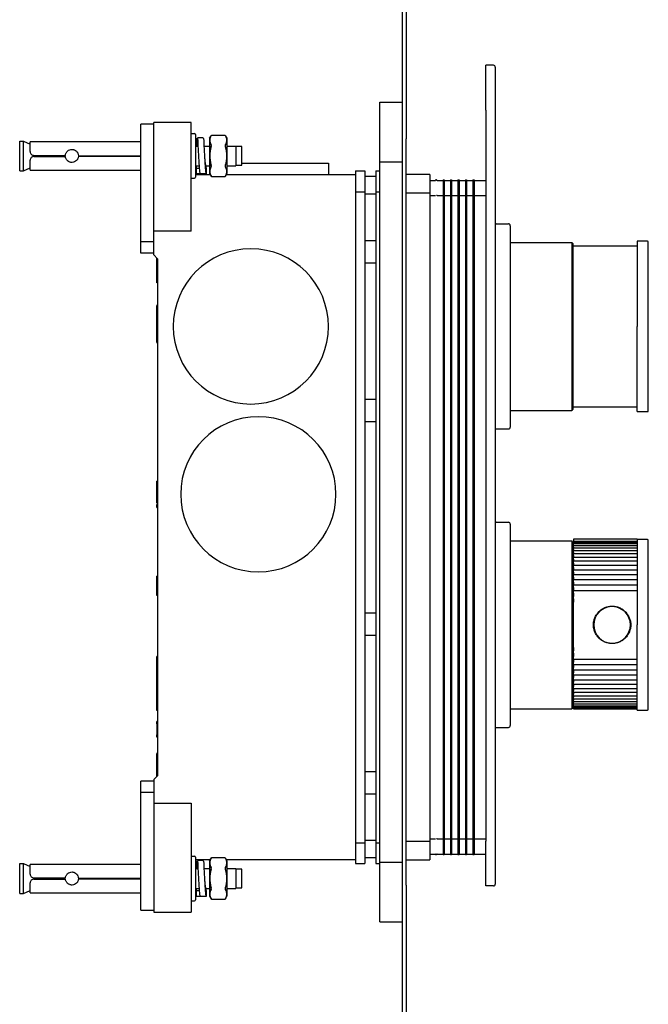
# Model space of a CAD drawing. Units: millimetres. Extents: x -223 to 402, y -143 to 504.
# Drawn here: x -223 to -54, y 8 to 272 of the extents above; entities that cross this region are included whole.
import ezdxf

# ---------------------------------------------------------------- set-up
doc = ezdxf.new("R2010")
doc.units = ezdxf.units.MM

msp = doc.modelspace()

# ---------------------------------------------------------------- linework, layer by layer
at = {"color": 7, "linetype": 'Continuous', "lineweight": 25}
for p, q in [((-120.26, 240.27), (-120.26, 300.27)), ((-119.26, 300.27), (-119.26, 240.27)), ((-97.86, 248.02), (-97.86, 260.02)), ((-95.86, 260.02), (-97.86, 260.02)), ((-95.36, 259.52), (-95.36, 248.02)), ((-126.26, 250.12), (-120.26, 250.12)), ((-126.26, 234.12), (-126.26, 250.12)), ((-97.86, 248.02), (-97.86, 52.02)), ((-95.36, 248.02), (-95.36, 52.02)), ((-186.86, 244.22), (-190.36, 244.22)), ((-190.36, 230.25), (-190.36, 244.22)), ((-176.86, 244.72), (-186.86, 244.72)), ((-186.86, 230), (-186.86, 244.72)), ((-176.86, 230), (-176.86, 244.72)), ((-176.86, 241.72), (-175.96, 241.72)), ((-175.66, 241.42), (-175.66, 230.02)), ((-173.6, 240.53), (-175.2, 240.53)), ((-171.91, 240.45), (-171.45, 241.24)), ((-171.91, 240.45), (-171.91, 230.99)), ((-167.76, 241.24), (-171.45, 241.24)), ((-167.76, 241.24), (-167.31, 240.45)), ((-167.31, 240.45), (-167.31, 230.99)), ((-120.26, 40.27), (-120.26, 240.27)), ((-119.26, 40.27), (-119.26, 240.27)), ((-222.81, 239.72), (-221.81, 239.72)), ((-222.81, 231.72), (-222.81, 239.72)), ((-221.81, 231.72), (-221.81, 239.72)), ((-221.81, 239.72), (-220.01, 238.91)), ((-190.36, 239.52), (-220.01, 239.52)), ((-220.01, 236.87), (-220.01, 239.52)), ((-175.66, 238.37), (-175.1, 238.37)), ((-173.42, 238.37), (-171.91, 238.37)), ((-167.31, 238.37), (-164.91, 238.37)), ((-164.91, 238.37), (-164.91, 233.07)), ((-163.31, 238.22), (-164.91, 238.22)), ((-163.31, 235.72), (-163.31, 238.22)), ((-219.01, 235.87), (-210.55, 235.87)), ((-219.01, 235.57), (-210.55, 235.57)), ((-218.81, 235.57), (-218.81, 235.87)), ((-207.06, 235.77), (-190.36, 235.77)), ((-207.06, 235.67), (-190.36, 235.67)), ((-174.89, 235.72), (-174.89, 235.72)), ((-163.31, 233.22), (-163.31, 235.72)), ((-221.81, 231.72), (-220.01, 232.53)), ((-220.01, 231.92), (-220.01, 234.57)), ((-175.66, 233.07), (-174.74, 233.07)), ((-175.46, 230.91), (-175.46, 232.47)), ((-175.46, 232.47), (-174.69, 232.47)), ((-173.03, 233.07), (-171.91, 233.07)), ((-172.86, 232.47), (-172.86, 230.91)), ((-167.31, 233.07), (-164.91, 233.07)), ((-164.91, 233.22), (-163.31, 233.22)), ((-163.31, 233.82), (-140.06, 233.82)), ((-140.06, 233.82), (-140.06, 230.72)), ((-126.26, 234.12), (-120.26, 234.12)), ((-126.26, 46.42), (-126.26, 234.12)), ((-222.81, 231.72), (-221.81, 231.72)), ((-220.01, 231.92), (-190.36, 231.92)), ((-190.36, 212.65), (-190.36, 230.25)), ((-186.86, 215.51), (-186.86, 230)), ((-176.86, 215.51), (-176.86, 230)), ((-176.86, 229.72), (-175.96, 229.72)), ((-175.66, 230.72), (-171.75, 230.72)), ((-173.86, 230.91), (-175.46, 230.91)), ((-172.86, 230.91), (-174.46, 230.91)), ((-173.86, 230.91), (-173.86, 230.91)), ((-171.91, 230.99), (-171.45, 230.2)), ((-171.45, 230.2), (-167.76, 230.2)), ((-167.76, 230.2), (-167.31, 230.99)), ((-167.46, 230.72), (-132.86, 230.72)), ((-132.86, 231.72), (-130.36, 231.72)), ((-132.86, 231.72), (-132.86, 226.13)), ((-130.36, 231.72), (-130.36, 226.13)), ((-127.36, 230.22), (-130.36, 230.22)), ((-127.36, 231.72), (-126.26, 231.72)), ((-127.36, 231.72), (-127.36, 226.13)), ((-112.86, 230.72), (-119.26, 230.72)), ((-112.86, 230.72), (-112.86, 225.72)), ((-112.86, 229.17), (-111.47, 229.17)), ((-110.95, 229.17), (-109.36, 229.17)), ((-109.36, 229.32), (-109.06, 229.32)), ((-109.36, 229.32), (-109.36, 225.13)), ((-109.06, 229.32), (-109.06, 225.13)), ((-109.06, 229.17), (-107.36, 229.17)), ((-107.36, 229.32), (-107.36, 225.13)), ((-107.36, 229.32), (-107.06, 229.32)), ((-107.06, 229.32), (-107.06, 225.13)), ((-107.06, 229.17), (-105.36, 229.17)), ((-105.36, 229.32), (-105.36, 225.13)), ((-105.36, 229.32), (-105.06, 229.32)), ((-105.06, 229.32), (-105.06, 225.13)), ((-105.06, 229.17), (-103.36, 229.17)), ((-103.36, 229.32), (-103.06, 229.32)), ((-103.36, 229.32), (-103.36, 225.13)), ((-103.06, 229.32), (-103.06, 225.13)), ((-103.06, 229.17), (-101.36, 229.17)), ((-101.36, 229.32), (-101.06, 229.32)), ((-101.36, 229.32), (-101.36, 225.13)), ((-101.06, 229.32), (-101.06, 225.13)), ((-101.06, 229.17), (-97.86, 229.17)), ((-132.86, 226.13), (-130.36, 226.13)), ((-132.86, 226.13), (-132.86, 51.61)), ((-130.36, 226.13), (-130.36, 51.61)), ((-127.36, 225.51), (-130.36, 225.51)), ((-127.36, 226.13), (-127.36, 51.61)), ((-127.36, 226.13), (-126.26, 226.13)), ((-112.86, 225.72), (-119.26, 225.72)), ((-112.86, 225.72), (-112.86, 52.02)), ((-112.86, 225.07), (-111.47, 225.07)), ((-110.95, 225.07), (-111.08, 225.07)), ((-110.95, 225.07), (-109.36, 225.07)), ((-109.36, 225.13), (-109.06, 225.13)), ((-109.36, 225.13), (-109.36, 52.61)), ((-109.06, 225.13), (-109.06, 52.61)), ((-109.06, 225.07), (-107.36, 225.07)), ((-107.36, 225.13), (-107.36, 52.61)), ((-107.36, 225.13), (-107.06, 225.13)), ((-107.06, 225.13), (-107.06, 52.61)), ((-107.06, 225.07), (-105.36, 225.07)), ((-105.36, 225.13), (-105.06, 225.13)), ((-105.36, 225.13), (-105.36, 52.61)), ((-105.06, 225.13), (-105.06, 52.61)), ((-105.06, 225.07), (-103.36, 225.07)), ((-103.36, 225.13), (-103.06, 225.13)), ((-103.36, 225.13), (-103.36, 52.61)), ((-103.06, 225.13), (-103.06, 52.61)), ((-103.06, 225.07), (-101.36, 225.07)), ((-101.36, 225.13), (-101.36, 52.61)), ((-101.36, 225.13), (-101.06, 225.13)), ((-101.06, 225.13), (-101.06, 52.61)), ((-101.06, 225.07), (-97.86, 225.07)), ((-95.16, 217.52), (-91.86, 217.52)), ((-91.36, 217.02), (-91.36, 163.02)), ((-176.86, 215.51), (-186.86, 215.51)), ((-186.86, 209.19), (-186.86, 215.51)), ((-186.86, 212.65), (-190.36, 212.65)), ((-190.36, 209.61), (-190.36, 212.65)), ((-130.36, 213.02), (-127.36, 213.02)), ((-91.36, 212.52), (-74.86, 212.52)), ((-74.86, 212.52), (-74.86, 167.52)), ((-74.56, 212.22), (-74.86, 212.52)), ((-74.56, 212.22), (-74.56, 167.82)), ((-57.36, 211.57), (-74.56, 211.57)), ((-54.61, 212.87), (-57.36, 212.87)), ((-57.36, 212.87), (-57.36, 190.02)), ((-54.36, 190.02), (-54.36, 212.62)), ((-186.86, 209.61), (-190.36, 209.61)), ((-186.86, 209.19), (-185.86, 208.17)), ((-186.06, 201.72), (-186.06, 208.37)), ((-185.86, 208.17), (-185.86, 69.57)), ((-130.36, 207.02), (-127.36, 207.02)), ((-185.86, 201.72), (-186.06, 201.72)), ((-185.86, 195.72), (-186.06, 195.72)), ((-185.86, 189.79), (-186.06, 189.79)), ((-186.06, 185.72), (-186.06, 189.79)), ((-57.36, 167.17), (-57.36, 190.02)), ((-54.36, 167.42), (-54.36, 190.02)), ((-185.86, 185.72), (-186.06, 185.72)), ((-185.86, 185.55), (-186.06, 185.55)), ((-130.36, 170.52), (-127.36, 170.52)), ((-91.36, 167.52), (-74.86, 167.52)), ((-74.56, 167.82), (-74.86, 167.52)), ((-74.56, 168.47), (-57.36, 168.47)), ((-57.36, 167.17), (-54.61, 167.17)), ((-130.36, 164.52), (-127.36, 164.52)), ((-95.16, 162.52), (-91.86, 162.52)), ((-185.86, 148.52), (-186.06, 148.52)), ((-186.06, 148.36), (-186.06, 148.52)), ((-185.86, 148.36), (-186.06, 148.36)), ((-186.06, 146.59), (-186.06, 148.36)), ((-185.86, 146.59), (-186.06, 146.59)), ((-186.06, 145.92), (-186.06, 146.59)), ((-185.86, 145.92), (-186.06, 145.92)), ((-186.06, 142.96), (-186.06, 145.92)), ((-186.06, 142.67), (-186.06, 142.96)), ((-185.86, 142.29), (-186.06, 142.29)), ((-186.06, 141.53), (-186.06, 142.29)), ((-185.86, 141.53), (-186.06, 141.53)), ((-185.86, 141.45), (-186.06, 141.45)), ((-185.86, 141.41), (-186.06, 141.41)), ((-95.16, 137.52), (-91.86, 137.52)), ((-91.36, 137.02), (-91.36, 83.02)), ((-91.36, 132.52), (-74.86, 132.52)), ((-74.86, 132.52), (-74.86, 87.52)), ((-74.56, 132.22), (-74.86, 132.52)), ((-74.56, 132.22), (-74.56, 87.82)), ((-57.36, 133.02), (-74.36, 133.02)), ((-74.36, 133.02), (-74.36, 132.95)), ((-57.36, 132.95), (-74.36, 132.95)), ((-74.36, 132.95), (-74.36, 132.35)), ((-57.36, 132.35), (-74.36, 132.35)), ((-74.36, 132.34), (-74.36, 132.35)), ((-74.36, 132.32), (-74.36, 132.34)), ((-74.36, 132.09), (-74.36, 132.32)), ((-74.36, 132.09), (-74.36, 132.08)), ((-57.36, 132.08), (-74.36, 132.08)), ((-74.36, 132.07), (-74.36, 132.08)), ((-74.36, 132.04), (-74.36, 132.07)), ((-74.36, 131.79), (-74.36, 132.04)), ((-57.36, 133.02), (-57.36, 132.95)), ((-57.36, 132.95), (-57.36, 132.79)), ((-54.61, 132.87), (-57.36, 132.87)), ((-57.36, 132.79), (-57.36, 110.02)), ((-54.36, 110.02), (-54.36, 132.62)), ((-74.36, 131.87), (-74.56, 131.87)), ((-74.36, 131.79), (-74.36, 131.7)), ((-57.36, 131.7), (-74.36, 131.7)), ((-74.36, 131.68), (-74.36, 131.7)), ((-74.36, 131.64), (-74.36, 131.68)), ((-74.36, 131.38), (-74.36, 131.64)), ((-74.36, 131.38), (-74.36, 131.19)), ((-57.36, 131.19), (-74.36, 131.19)), ((-74.36, 131.18), (-74.36, 131.19)), ((-74.36, 131.12), (-74.36, 131.18)), ((-74.36, 130.84), (-74.36, 131.12)), ((-74.36, 130.84), (-74.36, 130.58)), ((-57.36, 130.58), (-74.36, 130.58)), ((-74.36, 130.55), (-74.36, 130.58)), ((-74.36, 130.48), (-74.36, 130.55)), ((-74.36, 130.19), (-74.36, 130.48)), ((-74.36, 130.19), (-74.36, 129.85)), ((-57.36, 129.85), (-74.36, 129.85)), ((-74.36, 129.82), (-74.36, 129.85)), ((-74.36, 129.74), (-74.36, 129.82)), ((-74.36, 129.43), (-74.36, 129.74)), ((-74.36, 129.43), (-74.36, 129.02)), ((-57.36, 129.02), (-74.36, 129.02)), ((-74.36, 128.97), (-74.36, 129.02)), ((-74.36, 128.88), (-74.36, 128.97)), ((-74.36, 128.57), (-74.36, 128.88)), ((-74.36, 128.57), (-74.36, 128.09)), ((-57.36, 128.09), (-74.36, 128.09)), ((-74.36, 128.03), (-74.36, 128.09)), ((-74.36, 127.92), (-74.36, 128.03)), ((-74.36, 127.6), (-74.36, 127.92)), ((-74.36, 127.6), (-74.36, 127.05)), ((-57.36, 127.05), (-74.36, 127.05)), ((-74.36, 126.98), (-74.36, 127.05)), ((-74.36, 126.87), (-74.36, 126.98)), ((-74.36, 126.54), (-74.36, 126.87)), ((-74.36, 126.54), (-74.36, 125.93)), ((-57.36, 125.93), (-74.36, 125.93)), ((-74.36, 125.84), (-74.36, 125.93)), ((-74.36, 125.72), (-74.36, 125.84)), ((-74.36, 125.39), (-74.36, 125.72)), ((-74.36, 125.39), (-74.36, 124.72)), ((-57.36, 124.72), (-74.36, 124.72)), ((-74.36, 124.62), (-74.36, 124.72)), ((-74.36, 124.49), (-74.36, 124.62)), ((-74.36, 124.15), (-74.36, 124.49)), ((-74.36, 124.15), (-74.36, 123.44)), ((-185.76, 123.11), (-186.06, 123.11)), ((-185.76, 123.11), (-186.06, 123.11)), ((-186.06, 122.98), (-186.06, 123.02)), ((-185.76, 121.62), (-186.06, 121.62)), ((-186.06, 121.46), (-186.06, 121.62)), ((-185.76, 121.46), (-186.06, 121.46)), ((-57.36, 123.44), (-74.36, 123.44)), ((-74.36, 123.31), (-74.36, 123.44)), ((-74.36, 123.18), (-74.36, 123.31)), ((-74.36, 122.84), (-74.36, 123.18)), ((-74.36, 122.84), (-74.36, 122.08)), ((-57.36, 122.08), (-74.36, 122.08)), ((-74.36, 121.94), (-74.36, 122.08)), ((-74.36, 121.79), (-74.36, 121.94)), ((-74.36, 121.45), (-74.36, 121.79)), ((-74.36, 121.45), (-74.36, 120.66)), ((-185.76, 120.57), (-186.06, 120.57)), ((-186.06, 118.72), (-186.06, 120.57)), ((-57.36, 120.66), (-74.36, 120.66)), ((-74.36, 120.49), (-74.36, 120.66)), ((-74.36, 120.34), (-74.36, 120.49)), ((-74.36, 120.01), (-74.36, 120.34)), ((-74.36, 120.01), (-74.36, 119.18)), ((-57.36, 119.18), (-74.36, 119.18)), ((-74.36, 119), (-74.36, 119.18)), ((-74.36, 118.84), (-74.36, 119)), ((-74.36, 118.51), (-74.36, 118.84)), ((-185.76, 118.72), (-186.06, 118.72)), ((-186.06, 118.02), (-186.06, 118.05)), ((-185.76, 117.93), (-186.06, 117.93)), ((-74.36, 118.51), (-74.36, 117.65)), ((-74.36, 117.45), (-74.36, 117.65)), ((-74.36, 117.29), (-74.36, 117.45)), ((-74.36, 116.96), (-74.36, 117.29)), ((-74.36, 116.96), (-74.36, 116.08)), ((-74.36, 115.86), (-74.36, 116.08)), ((-74.36, 104.18), (-74.36, 115.86)), ((-130.36, 113.22), (-127.36, 113.22)), ((-57.36, 87.17), (-57.36, 110.02)), ((-54.36, 87.42), (-54.36, 110.02)), ((-130.36, 107.22), (-127.36, 107.22)), ((-74.36, 103.96), (-74.36, 104.18)), ((-74.36, 103.96), (-74.36, 103.08)), ((-74.36, 102.75), (-74.36, 103.08)), ((-185.86, 101.53), (-186.06, 101.53)), ((-186.06, 100.68), (-186.06, 101.53)), ((-186.06, 99.05), (-186.06, 100.68)), ((-74.36, 102.59), (-74.36, 102.75)), ((-74.36, 102.39), (-74.36, 102.59)), ((-74.36, 102.39), (-74.36, 101.53)), ((-74.36, 101.2), (-74.36, 101.53)), ((-74.36, 101.04), (-74.36, 101.2)), ((-74.36, 100.86), (-74.36, 101.04)), ((-74.36, 100.86), (-57.36, 100.86)), ((-74.36, 100.86), (-74.36, 100.03)), ((-186.06, 95.55), (-186.06, 99.05)), ((-185.86, 99.05), (-186.06, 99.05)), ((-74.36, 99.7), (-74.36, 100.03)), ((-74.36, 99.54), (-74.36, 99.7)), ((-74.36, 99.38), (-74.36, 99.54)), ((-74.36, 99.38), (-57.36, 99.38)), ((-74.36, 99.38), (-74.36, 98.59)), ((-74.36, 98.25), (-74.36, 98.59)), ((-74.36, 98.1), (-74.36, 98.25)), ((-74.36, 97.96), (-74.36, 98.1)), ((-74.36, 97.96), (-57.36, 97.96)), ((-74.36, 97.96), (-74.36, 97.2)), ((-185.86, 95.55), (-186.06, 95.55)), ((-186.06, 95.46), (-186.06, 95.55)), ((-186.06, 95.4), (-186.06, 95.46)), ((-185.86, 95.46), (-186.06, 95.46)), ((-185.86, 95.4), (-186.06, 95.4)), ((-186.06, 90.74), (-186.06, 95.4)), ((-74.36, 96.86), (-74.36, 97.2)), ((-74.36, 96.73), (-74.36, 96.86)), ((-74.36, 96.6), (-74.36, 96.73)), ((-74.36, 96.6), (-57.36, 96.6)), ((-74.36, 96.6), (-74.36, 95.89)), ((-74.36, 95.55), (-74.36, 95.89)), ((-74.36, 95.42), (-74.36, 95.55)), ((-74.36, 95.32), (-74.36, 95.42)), ((-74.36, 95.32), (-57.36, 95.32)), ((-74.36, 95.32), (-74.36, 94.65)), ((-74.36, 94.32), (-74.36, 94.65)), ((-74.36, 94.2), (-74.36, 94.32)), ((-74.36, 94.11), (-74.36, 94.2)), ((-74.36, 94.11), (-57.36, 94.11)), ((-74.36, 94.11), (-74.36, 93.5)), ((-74.36, 93.17), (-74.36, 93.5)), ((-74.36, 93.06), (-74.36, 93.17)), ((-74.36, 92.99), (-74.36, 93.06)), ((-74.36, 92.99), (-57.36, 92.99)), ((-74.36, 92.99), (-74.36, 92.44)), ((-74.36, 92.12), (-74.36, 92.44)), ((-186.06, 88.19), (-186.06, 90.74)), ((-74.36, 92.01), (-74.36, 92.12)), ((-74.36, 91.95), (-74.36, 92.01)), ((-74.36, 91.95), (-57.36, 91.95)), ((-74.36, 91.95), (-74.36, 91.47)), ((-74.36, 91.16), (-74.36, 91.47)), ((-74.36, 91.07), (-74.36, 91.16)), ((-74.36, 91.02), (-74.36, 91.07)), ((-74.36, 91.02), (-57.36, 91.02)), ((-74.36, 91.02), (-74.36, 90.61)), ((-74.36, 90.3), (-74.36, 90.61)), ((-74.36, 90.22), (-74.36, 90.3)), ((-74.36, 90.19), (-74.36, 90.22)), ((-74.36, 90.19), (-57.36, 90.19)), ((-74.36, 90.19), (-74.36, 89.85)), ((-74.36, 89.56), (-74.36, 89.85)), ((-185.86, 88.19), (-186.06, 88.19)), ((-186.06, 87.04), (-186.06, 88.19)), ((-91.36, 87.52), (-74.86, 87.52)), ((-74.56, 87.82), (-74.86, 87.52)), ((-74.56, 88.17), (-74.36, 88.17)), ((-74.36, 89.49), (-74.36, 89.56)), ((-74.36, 89.46), (-74.36, 89.49)), ((-74.36, 89.46), (-57.36, 89.46)), ((-74.36, 89.46), (-74.36, 89.2)), ((-74.36, 88.92), (-74.36, 89.2)), ((-74.36, 88.86), (-74.36, 88.92)), ((-74.36, 88.85), (-74.36, 88.86)), ((-74.36, 88.85), (-57.36, 88.85)), ((-74.36, 88.85), (-74.36, 88.66)), ((-74.36, 88.4), (-74.36, 88.66)), ((-74.36, 88.36), (-74.36, 88.4)), ((-74.36, 88.34), (-74.36, 88.36)), ((-74.36, 88.34), (-57.36, 88.34)), ((-74.36, 88.34), (-74.36, 88.25)), ((-74.36, 88), (-74.36, 88.25)), ((-74.36, 87.97), (-74.36, 88)), ((-74.36, 87.96), (-74.36, 87.97)), ((-74.36, 87.96), (-57.36, 87.96)), ((-74.36, 87.96), (-74.36, 87.95)), ((-74.36, 87.72), (-74.36, 87.95)), ((-74.36, 87.7), (-74.36, 87.72)), ((-74.36, 87.69), (-74.36, 87.7)), ((-74.36, 87.69), (-57.36, 87.69)), ((-74.36, 87.56), (-74.36, 87.69)), ((-74.36, 87.55), (-74.36, 87.56)), ((-74.36, 87.55), (-57.36, 87.55)), ((-74.36, 87.55), (-74.36, 87.55)), ((-74.36, 87.52), (-74.36, 87.55)), ((-57.36, 87.52), (-74.36, 87.52)), ((-57.36, 87.17), (-54.61, 87.17)), ((-185.86, 87.04), (-186.06, 87.04)), ((-185.86, 84.09), (-186.06, 84.09)), ((-185.86, 83.52), (-186.06, 83.52)), ((-186.06, 83.52), (-186.06, 83.06)), ((-185.86, 83.06), (-186.06, 83.06)), ((-186.06, 83.06), (-186.06, 82.02)), ((-185.86, 82.02), (-186.06, 82.02)), ((-186.06, 82.02), (-186.06, 80.98)), ((-95.16, 82.52), (-91.86, 82.52)), ((-185.86, 80.98), (-186.06, 80.98)), ((-186.06, 80.98), (-186.06, 80.52)), ((-185.86, 80.52), (-186.06, 80.52)), ((-186.06, 80.29), (-186.06, 80.35)), ((-185.86, 79.95), (-186.06, 79.95)), ((-185.86, 75.64), (-186.06, 75.64)), ((-186.06, 69.37), (-186.06, 75.52)), ((-185.86, 75.52), (-186.06, 75.52)), ((-185.86, 69.57), (-186.86, 68.55)), ((-130.36, 70.72), (-127.36, 70.72)), ((-186.86, 68.13), (-190.36, 68.13)), ((-190.36, 65.09), (-190.36, 68.13)), ((-186.86, 68.55), (-186.86, 62.23)), ((-186.86, 65.09), (-190.36, 65.09)), ((-190.36, 47.49), (-190.36, 65.09)), ((-130.36, 64.72), (-127.36, 64.72)), ((-186.86, 62.23), (-176.86, 62.23)), ((-186.86, 62.23), (-186.86, 47.74)), ((-176.86, 62.23), (-176.86, 47.74)), ((-132.86, 51.61), (-130.36, 51.61)), ((-132.86, 51.61), (-132.86, 46.02)), ((-127.36, 52.23), (-130.36, 52.23)), ((-130.36, 51.61), (-130.36, 46.02)), ((-127.36, 51.61), (-126.26, 51.61)), ((-127.36, 51.61), (-127.36, 46.02)), ((-119.26, 52.02), (-112.86, 52.02)), ((-112.86, 52.67), (-111.47, 52.67)), ((-112.86, 52.02), (-112.86, 47.02)), ((-111.47, 52.67), (-111.34, 52.67)), ((-110.95, 52.67), (-109.36, 52.67)), ((-109.36, 52.61), (-109.06, 52.61)), ((-109.36, 52.61), (-109.36, 48.42)), ((-109.06, 52.67), (-107.36, 52.67)), ((-109.06, 52.61), (-109.06, 48.42)), ((-107.36, 52.61), (-107.36, 48.42)), ((-107.36, 52.61), (-107.06, 52.61)), ((-107.06, 52.67), (-105.36, 52.67)), ((-107.06, 52.61), (-107.06, 48.42)), ((-105.36, 52.61), (-105.06, 52.61)), ((-105.36, 52.61), (-105.36, 48.42)), ((-105.06, 52.67), (-103.36, 52.67)), ((-105.06, 52.61), (-105.06, 48.42)), ((-103.36, 52.61), (-103.36, 48.42)), ((-103.36, 52.61), (-103.06, 52.61)), ((-103.06, 52.67), (-101.36, 52.67)), ((-103.06, 52.61), (-103.06, 48.42)), ((-101.36, 52.61), (-101.06, 52.61)), ((-101.36, 52.61), (-101.36, 48.42)), ((-101.06, 52.67), (-97.86, 52.67)), ((-101.06, 52.61), (-101.06, 48.42)), ((-97.86, 40.02), (-97.86, 52.02)), ((-95.36, 52.02), (-95.36, 40.52)), ((-186.86, 47.74), (-186.86, 33.02)), ((-176.86, 48.02), (-175.96, 48.02)), ((-176.86, 47.74), (-176.86, 33.02)), ((-175.66, 47.72), (-175.66, 36.32)), ((-171.91, 46.75), (-171.45, 47.54)), ((-167.76, 47.54), (-171.45, 47.54)), ((-167.76, 47.54), (-167.31, 46.75)), ((-127.36, 47.52), (-130.36, 47.52)), ((-112.86, 48.57), (-111.47, 48.57)), ((-110.95, 48.57), (-109.36, 48.57)), ((-109.36, 48.42), (-109.06, 48.42)), ((-109.06, 48.57), (-107.36, 48.57)), ((-107.36, 48.42), (-107.06, 48.42)), ((-107.06, 48.57), (-105.36, 48.57)), ((-105.36, 48.42), (-105.06, 48.42)), ((-105.06, 48.57), (-103.36, 48.57)), ((-103.36, 48.42), (-103.06, 48.42)), ((-103.06, 48.57), (-101.36, 48.57)), ((-101.36, 48.42), (-101.06, 48.42)), ((-101.06, 48.57), (-97.86, 48.57)), ((-222.81, 46.02), (-221.81, 46.02)), ((-222.81, 38.02), (-222.81, 46.02)), ((-221.81, 38.02), (-221.81, 46.02)), ((-221.81, 46.02), (-220.01, 45.21)), ((-190.36, 45.82), (-220.01, 45.82)), ((-220.01, 43.17), (-220.01, 45.82)), ((-190.36, 33.52), (-190.36, 47.49)), ((-171.75, 47.02), (-175.66, 47.02)), ((-173.6, 46.83), (-175.2, 46.83)), ((-171.91, 46.75), (-171.91, 37.29)), ((-132.86, 47.02), (-167.46, 47.02)), ((-167.31, 46.75), (-167.31, 37.29)), ((-132.86, 46.02), (-130.36, 46.02)), ((-127.36, 46.02), (-126.26, 46.02)), ((-126.26, 46.42), (-120.26, 46.42)), ((-126.26, 30.42), (-126.26, 46.42)), ((-119.26, 47.02), (-112.86, 47.02)), ((-175.66, 44.67), (-175.1, 44.67)), ((-173.42, 44.67), (-171.91, 44.67)), ((-167.31, 44.67), (-164.91, 44.67)), ((-164.91, 44.67), (-164.91, 39.37)), ((-163.31, 44.52), (-164.91, 44.52)), ((-163.31, 42.02), (-163.31, 44.52)), ((-220.01, 38.22), (-220.01, 40.87)), ((-219.01, 42.17), (-210.55, 42.17)), ((-219.01, 41.87), (-210.55, 41.87)), ((-218.81, 41.87), (-218.81, 42.17)), ((-207.06, 42.07), (-190.36, 42.07)), ((-207.06, 41.97), (-190.36, 41.97)), ((-174.89, 42.02), (-174.89, 42.02)), ((-163.31, 39.52), (-163.31, 42.02)), ((-120.26, -19.73), (-120.26, 40.27)), ((-119.26, 40.27), (-119.26, -19.73)), ((-95.86, 40.02), (-97.86, 40.02)), ((-222.81, 38.02), (-221.81, 38.02)), ((-221.81, 38.02), (-220.01, 38.83)), ((-220.01, 38.22), (-190.36, 38.22)), ((-175.66, 39.37), (-174.74, 39.37)), ((-175.46, 37.21), (-175.46, 38.77)), ((-175.46, 38.77), (-174.69, 38.77)), ((-173.86, 37.21), (-175.46, 37.21)), ((-172.86, 37.21), (-174.46, 37.21)), ((-173.86, 37.21), (-173.86, 37.21)), ((-173.03, 39.37), (-171.91, 39.37)), ((-172.86, 38.77), (-172.86, 37.21)), ((-171.91, 37.29), (-171.45, 36.5)), ((-167.76, 36.5), (-167.31, 37.29)), ((-167.31, 39.37), (-164.91, 39.37)), ((-164.91, 39.52), (-163.31, 39.52)), ((-176.86, 36.02), (-175.96, 36.02)), ((-171.45, 36.5), (-167.76, 36.5)), ((-190.36, 33.52), (-186.86, 33.52)), ((-186.86, 33.02), (-176.86, 33.02)), ((-126.26, 30.42), (-120.26, 30.42))]:
    msp.add_line(p, q, dxfattribs=at)
at = {"color": 7, "linetype": 'Continuous', "lineweight": 25, "flags": 128}
for points in [[(-175.34, 238.37), (-175.31, 239.14), (-175.27, 240.07), (-175.22, 240.5), (-175.16, 240.4), (-175.1, 239.77), (-175.04, 238.68), (-174.96, 237.26), (-174.88, 235.66), (-174.8, 234.07), (-174.71, 232.67), (-174.61, 231.61), (-174.51, 231.01), (-174.46, 230.91), (-174.46, 230.91)], [(-173.6, 240.47), (-173.56, 240.4), (-173.5, 239.77), (-173.44, 238.68), (-173.36, 237.26), (-173.28, 235.66), (-173.2, 234.07), (-173.11, 232.67), (-173.01, 231.61), (-172.91, 231.01), (-172.86, 230.91), (-172.86, 230.91)], [(-175.34, 44.67), (-175.31, 45.44), (-175.27, 46.37), (-175.22, 46.8), (-175.16, 46.7), (-175.1, 46.07), (-175.04, 44.98), (-174.96, 43.56), (-174.88, 41.96), (-174.8, 40.37), (-174.71, 38.97), (-174.61, 37.91), (-174.51, 37.31), (-174.46, 37.21), (-174.46, 37.21)], [(-173.6, 46.77), (-173.56, 46.7), (-173.5, 46.07), (-173.44, 44.98), (-173.36, 43.56), (-173.28, 41.96), (-173.2, 40.37), (-173.11, 38.97), (-173.01, 37.91), (-172.91, 37.31), (-172.86, 37.21), (-172.86, 37.21)]]:
    msp.add_lwpolyline(points, dxfattribs=at)
at = {"color": 7, "linetype": 'Continuous', "lineweight": 25}
for centre, radius, start, end in [((-95.86, 259.52), 0.5, 0, 90), ((-175.96, 241.42), 0.3, 0, 90), ((-175.96, 230.02), 0.3, 270, 0), ((-111.47, 229.32), 0.15, 270, 330), ((-111.21, 229.17), 0.15, 30, 150), ((-110.95, 229.34), 0.168, 223.1782, 272.4054), ((-111.46, 225.24), 0.168, 267.589, 316.8251), ((-95.16, 217.32), 0.2, 90, 180), ((-91.86, 217.02), 0.5, 0, 90), ((-54.61, 212.62), 0.25, 0, 90), ((-160.86, 190.02), 20.8, 0, 180), ((-160.86, 190.02), 20.8, 180, 0), ((-54.61, 167.42), 0.25, 270, 0), ((-158.86, 145.02), 20.8, 0, 180), ((-95.16, 162.72), 0.2, 180, 270), ((-91.86, 163.02), 0.5, 270, 0), ((-158.86, 145.02), 20.8, 180, 0), ((-95.16, 137.32), 0.2, 90, 180), ((-91.86, 137.02), 0.5, 0, 90), ((-54.61, 132.62), 0.25, 0, 90), ((-64.06, 110.02), 4.9, 0, 180), ((-64.06, 110.02), 4.9, 180, 0), ((-54.61, 87.42), 0.25, 270, 360), ((-95.16, 82.72), 0.2, 180, 270), ((-91.86, 83.02), 0.5, 270, 0), ((-110.95, 52.5), 0.168, 87.5955, 136.8208), ((-175.96, 47.72), 0.3, 0, 90), ((-111.46, 48.4), 0.168, 43.1768, 92.4091), ((-111.21, 48.57), 0.15, 210, 330), ((-110.95, 48.42), 0.15, 90, 150), ((-95.86, 40.52), 0.5, 270, 0), ((-175.96, 36.32), 0.3, 270, 0)]:
    msp.add_arc(centre, radius, start, end, dxfattribs=at)
for points, knots in [([(-171.49, 241.18), (-171.7, 240.76), (-171.84, 240.35), (-171.84, 239.71), (-171.81, 239.5), (-171.68, 239.08), (-171.6, 238.87), (-171.49, 238.66)], [0, 0, 0, 0, 0.5, 0.5, 0.75, 0.75, 1, 1, 1, 1]), ([(-167.73, 241.18), (-167.51, 240.76), (-167.37, 240.35), (-167.37, 239.71), (-167.41, 239.5), (-167.53, 239.08), (-167.62, 238.87), (-167.73, 238.66)], [0, 0, 0, 0, 0.5, 0.5, 0.75, 0.75, 1, 1, 1, 1]), ([(-175.29, 238.37), (-175.28, 238.47), (-175.26, 238.79), (-175.23, 238.99), (-175.21, 238.94), (-175.2, 238.93)], [0, 0, 0, 0, 0.258621, 0.82413, 1, 1, 1, 1]), ([(-171.49, 238.23), (-171.7, 237.41), (-171.84, 236.58), (-171.84, 235.3), (-171.81, 234.88), (-171.68, 234.04), (-171.6, 233.62), (-171.49, 233.21)], [0, 0, 0, 0, 0.5, 0.5, 0.75, 0.75, 1, 1, 1, 1]), ([(-171.49, 238.23), (-171.46, 238.32), (-171.45, 238.4), (-171.45, 238.56), (-171.46, 238.62), (-171.49, 238.66)], [0, 0, 0, 0, 0.5, 0.5, 1, 1, 1, 1]), ([(-167.73, 238.66), (-167.75, 238.62), (-167.76, 238.56), (-167.76, 238.41), (-167.75, 238.32), (-167.73, 238.23)], [0, 0, 0, 0, 0.5, 0.5, 1, 1, 1, 1]), ([(-167.73, 238.23), (-167.51, 237.41), (-167.37, 236.58), (-167.37, 235.3), (-167.41, 234.88), (-167.53, 234.04), (-167.62, 233.62), (-167.73, 233.21)], [0, 0, 0, 0, 0.5, 0.5, 0.75, 0.75, 1, 1, 1, 1]), ([(-220.01, 236.87), (-220.01, 236.74), (-219.98, 236.62), (-219.88, 236.37), (-219.81, 236.26), (-219.63, 236.08), (-219.51, 236), (-219.27, 235.9), (-219.14, 235.87), (-219.01, 235.87)], [0, 0, 0, 0, 0.25, 0.25, 0.5, 0.5, 0.75, 0.75, 1, 1, 1, 1]), ([(-219.01, 235.57), (-219.14, 235.57), (-219.27, 235.54), (-219.51, 235.44), (-219.63, 235.37), (-219.81, 235.18), (-219.88, 235.07), (-219.98, 234.83), (-220.01, 234.7), (-220.01, 234.57)], [0, 0, 0, 0, 0.25, 0.25, 0.5, 0.5, 0.75, 0.75, 1, 1, 1, 1]), ([(-210.55, 235.87), (-210.54, 235.98), (-210.52, 236.09), (-210.46, 236.3), (-210.42, 236.41), (-210.32, 236.61), (-210.26, 236.7), (-210.13, 236.87), (-210.05, 236.95), (-209.81, 237.17), (-209.62, 237.29), (-209.21, 237.44), (-208.98, 237.48), (-208.65, 237.47), (-208.53, 237.45), (-208.32, 237.4), (-208.21, 237.37), (-207.91, 237.24), (-207.72, 237.11), (-207.49, 236.88), (-207.42, 236.8), (-207.3, 236.62), (-207.25, 236.52), (-207.11, 236.22), (-207.06, 236), (-207.06, 235.77)], [0, 0, 0, 0, 0.0625, 0.0625, 0.125, 0.125, 0.1875, 0.1875, 0.25, 0.25, 0.375, 0.375, 0.5, 0.5, 0.5625, 0.5625, 0.625, 0.625, 0.75, 0.75, 0.8125, 0.8125, 0.875, 0.875, 1, 1, 1, 1]), ([(-207.06, 235.67), (-207.06, 235.56), (-207.07, 235.45), (-207.12, 235.23), (-207.16, 235.12), (-207.25, 234.92), (-207.3, 234.82), (-207.42, 234.64), (-207.49, 234.56), (-207.72, 234.33), (-207.91, 234.2), (-208.31, 234.03), (-208.53, 233.98), (-208.87, 233.97), (-208.98, 233.97), (-209.2, 234.01), (-209.31, 234.04), (-209.62, 234.15), (-209.81, 234.27), (-210.05, 234.49), (-210.13, 234.57), (-210.26, 234.74), (-210.32, 234.83), (-210.42, 235.03), (-210.46, 235.13), (-210.52, 235.35), (-210.54, 235.46), (-210.55, 235.57)], [0, 0, 0, 0, 0.0625, 0.0625, 0.125, 0.125, 0.1875, 0.1875, 0.25, 0.25, 0.375, 0.375, 0.5, 0.5, 0.5625, 0.5625, 0.625, 0.625, 0.75, 0.75, 0.8125, 0.8125, 0.875, 0.875, 0.9375, 0.9375, 1, 1, 1, 1]), ([(-173.29, 235.72), (-173.29, 235.71), (-173.26, 235.33), (-173.2, 234.58), (-173.11, 233.61), (-173.01, 232.89), (-172.93, 232.53), (-172.87, 232.49), (-172.86, 232.47)], [0, 0, 0, 0, 0.008431, 0.227724, 0.44719, 0.666842, 0.886692, 1, 1, 1, 1]), ([(-175.46, 232.47), (-175.46, 232.5), (-175.45, 232.55), (-175.45, 232.91), (-175.45, 233.07)], [0, 0, 0, 0, 0.5592086, 1, 1, 1, 1]), ([(-171.49, 232.78), (-171.7, 232.36), (-171.84, 231.95), (-171.84, 231.31), (-171.81, 231.1), (-171.68, 230.68), (-171.6, 230.47), (-171.49, 230.26)], [0, 0, 0, 0, 0.5, 0.5, 0.75, 0.75, 1, 1, 1, 1]), ([(-171.49, 232.78), (-171.46, 232.82), (-171.45, 232.88), (-171.45, 233.03), (-171.46, 233.12), (-171.49, 233.21)], [0, 0, 0, 0, 0.5, 0.5, 1, 1, 1, 1]), ([(-167.73, 233.21), (-167.75, 233.12), (-167.76, 233.03), (-167.76, 232.88), (-167.75, 232.82), (-167.73, 232.78)], [0, 0, 0, 0, 0.5, 0.5, 1, 1, 1, 1]), ([(-167.73, 232.78), (-167.51, 232.36), (-167.37, 231.95), (-167.37, 231.31), (-167.41, 231.1), (-167.53, 230.68), (-167.62, 230.47), (-167.73, 230.26)], [0, 0, 0, 0, 0.5, 0.5, 0.75, 0.75, 1, 1, 1, 1]), ([(-111.34, 229.24), (-111.34, 229.23), (-111.36, 229.21), (-111.39, 229.19), (-111.43, 229.17), (-111.45, 229.17), (-111.47, 229.17)], [0, 0, 0, 0, 0.24632, 0.500818, 0.75495, 1, 1, 1, 1]), ([(-111.47, 229.17), (-111.46, 229.17), (-111.45, 229.17), (-111.42, 229.17), (-111.39, 229.18), (-111.36, 229.2), (-111.34, 229.22), (-111.34, 229.22)], [0, 0, 0, 0, 0.067175, 0.2503286, 0.5002259, 0.7543553, 1, 1, 1, 1]), ([(-111.34, 229.24), (-111.34, 229.24), (-111.34, 229.24), (-111.34, 229.23), (-111.34, 229.22)], [0, 0, 0, 0, 0.506796, 1, 1, 1, 1]), ([(-111.08, 229.22), (-111.08, 229.23), (-111.08, 229.24), (-111.08, 229.24), (-111.08, 229.24)], [0, 0, 0, 0, 0.493109, 1, 1, 1, 1]), ([(-110.95, 229.17), (-110.95, 229.17), (-110.96, 229.17), (-110.99, 229.17), (-111.02, 229.19), (-111.05, 229.21), (-111.07, 229.23), (-111.08, 229.24)], [0, 0, 0, 0, 0.067175, 0.250329, 0.500226, 0.754355, 1, 1, 1, 1]), ([(-111.47, 225.07), (-111.46, 225.07), (-111.45, 225.07), (-111.42, 225.07), (-111.39, 225.07), (-111.36, 225.07), (-111.34, 225.07), (-111.34, 225.07)], [0, 0, 0, 0, 0.067175, 0.250329, 0.500226, 0.754355, 1, 1, 1, 1]), ([(-110.95, 225.07), (-110.95, 225.07), (-110.96, 225.07), (-110.99, 225.07), (-111.02, 225.08), (-111.05, 225.1), (-111.07, 225.12), (-111.08, 225.12)], [0, 0, 0, 0, 0.067175, 0.250329, 0.500226, 0.754355, 1, 1, 1, 1]), ([(-186.06, 120.54), (-186.06, 120.74), (-186.06, 121.05), (-186.06, 121.35), (-186.06, 121.46)], [0, 0, 0, 0, 0.632716, 1, 1, 1, 1]), ([(-64.06, 105.02), (-64.12, 105.02), (-64.25, 105.02), (-64.45, 105.03), (-64.64, 105.05), (-64.84, 105.08), (-65.13, 105.13), (-65.51, 105.23), (-65.97, 105.39), (-66.42, 105.6), (-66.98, 105.94), (-67.61, 106.46), (-68.24, 107.22), (-68.7, 108.09), (-68.99, 109.03), (-69.09, 110.02), (-68.99, 111), (-68.7, 111.95), (-68.24, 112.82), (-67.61, 113.58), (-66.98, 114.1), (-66.42, 114.44), (-65.98, 114.65), (-65.51, 114.81), (-65.09, 114.92), (-64.71, 114.98), (-64.38, 115.01), (-64.17, 115.02), (-64.06, 115.02)], [0, 0, 0, 0, 0.012533, 0.025022, 0.037488, 0.049952, 0.062433, 0.093722, 0.125013, 0.156165, 0.187464, 0.249985, 0.312414, 0.374967, 0.437455, 0.499974, 0.562487, 0.624953, 0.68749, 0.74991, 0.812448, 0.843754, 0.87492, 0.906223, 0.937531, 0.958332, 0.979123, 1, 1, 1, 1]), ([(-64.06, 115.02), (-63.99, 115.02), (-63.86, 115.02), (-63.66, 115.01), (-63.47, 114.99), (-63.27, 114.96), (-62.98, 114.91), (-62.6, 114.81), (-62.14, 114.65), (-61.69, 114.44), (-61.13, 114.1), (-60.5, 113.58), (-59.88, 112.82), (-59.41, 111.95), (-59.12, 111.01), (-59.02, 110.02), (-59.12, 109.04), (-59.41, 108.09), (-59.87, 107.22), (-60.5, 106.46), (-61.13, 105.94), (-61.69, 105.6), (-62.14, 105.39), (-62.6, 105.23), (-63.02, 105.12), (-63.4, 105.06), (-63.73, 105.03), (-63.95, 105.02), (-64.06, 105.02)], [0, 0, 0, 0, 0.012533, 0.025022, 0.037488, 0.049952, 0.062433, 0.093722, 0.125013, 0.156165, 0.187464, 0.249985, 0.312414, 0.374967, 0.437455, 0.499974, 0.562487, 0.624953, 0.68749, 0.74991, 0.812448, 0.843754, 0.87492, 0.906223, 0.937531, 0.958332, 0.979123, 1, 1, 1, 1]), ([(-111.47, 52.67), (-111.46, 52.67), (-111.45, 52.67), (-111.42, 52.67), (-111.39, 52.66), (-111.36, 52.64), (-111.34, 52.62), (-111.34, 52.62)], [0, 0, 0, 0, 0.067175, 0.250329, 0.500226, 0.754355, 1, 1, 1, 1]), ([(-110.95, 52.67), (-110.95, 52.67), (-110.96, 52.67), (-110.99, 52.67), (-111.02, 52.67), (-111.05, 52.67), (-111.07, 52.67), (-111.08, 52.67)], [0, 0, 0, 0, 0.067175, 0.250329, 0.500226, 0.754355, 1, 1, 1, 1]), ([(-111.47, 48.57), (-111.46, 48.57), (-111.45, 48.57), (-111.42, 48.56), (-111.39, 48.55), (-111.36, 48.53), (-111.34, 48.51), (-111.34, 48.49)], [0, 0, 0, 0, 0.067175, 0.250329, 0.500226, 0.754355, 1, 1, 1, 1]), ([(-111.34, 48.52), (-111.34, 48.51), (-111.34, 48.5), (-111.34, 48.5), (-111.34, 48.49)], [0, 0, 0, 0, 0.493109, 1, 1, 1, 1]), ([(-111.08, 48.5), (-111.07, 48.51), (-111.05, 48.53), (-111.02, 48.55), (-110.98, 48.57), (-110.96, 48.57), (-110.95, 48.57)], [0, 0, 0, 0, 0.246297, 0.500799, 0.754945, 1, 1, 1, 1]), ([(-110.95, 48.57), (-110.95, 48.57), (-110.96, 48.57), (-110.99, 48.57), (-111.02, 48.56), (-111.05, 48.54), (-111.07, 48.52), (-111.08, 48.52)], [0, 0, 0, 0, 0.067175, 0.250329, 0.500226, 0.754355, 1, 1, 1, 1]), ([(-111.08, 48.49), (-111.08, 48.5), (-111.08, 48.5), (-111.08, 48.51), (-111.08, 48.52)], [0, 0, 0, 0, 0.506796, 1, 1, 1, 1]), ([(-175.29, 44.67), (-175.28, 44.77), (-175.26, 45.09), (-175.23, 45.29), (-175.21, 45.24), (-175.2, 45.23)], [0, 0, 0, 0, 0.2586223, 0.8241299, 1, 1, 1, 1]), ([(-171.49, 47.48), (-171.7, 47.06), (-171.84, 46.65), (-171.84, 46.01), (-171.81, 45.8), (-171.68, 45.38), (-171.6, 45.17), (-171.49, 44.96)], [0, 0, 0, 0, 0.5, 0.5, 0.75, 0.75, 1, 1, 1, 1]), ([(-171.49, 44.53), (-171.46, 44.62), (-171.45, 44.7), (-171.45, 44.86), (-171.46, 44.92), (-171.49, 44.96)], [0, 0, 0, 0, 0.5, 0.5, 1, 1, 1, 1]), ([(-167.73, 44.96), (-167.75, 44.92), (-167.76, 44.86), (-167.76, 44.71), (-167.75, 44.62), (-167.73, 44.53)], [0, 0, 0, 0, 0.5, 0.5, 1, 1, 1, 1]), ([(-167.73, 47.48), (-167.51, 47.06), (-167.37, 46.65), (-167.37, 46.01), (-167.41, 45.8), (-167.53, 45.38), (-167.62, 45.17), (-167.73, 44.96)], [0, 0, 0, 0, 0.5, 0.5, 0.75, 0.75, 1, 1, 1, 1]), ([(-220.01, 43.17), (-220.01, 43.04), (-219.98, 42.92), (-219.88, 42.67), (-219.81, 42.56), (-219.63, 42.38), (-219.51, 42.3), (-219.27, 42.2), (-219.14, 42.17), (-219.01, 42.17)], [0, 0, 0, 0, 0.25, 0.25, 0.5, 0.5, 0.75, 0.75, 1, 1, 1, 1]), ([(-210.55, 42.17), (-210.54, 42.28), (-210.52, 42.39), (-210.46, 42.6), (-210.42, 42.71), (-210.32, 42.91), (-210.26, 43), (-210.13, 43.17), (-210.05, 43.25), (-209.81, 43.47), (-209.62, 43.59), (-209.21, 43.74), (-208.98, 43.78), (-208.65, 43.77), (-208.53, 43.75), (-208.32, 43.7), (-208.21, 43.67), (-207.91, 43.54), (-207.72, 43.41), (-207.49, 43.18), (-207.42, 43.1), (-207.3, 42.92), (-207.25, 42.82), (-207.11, 42.52), (-207.06, 42.3), (-207.06, 42.07)], [0, 0, 0, 0, 0.0625, 0.0625, 0.125, 0.125, 0.1875, 0.1875, 0.25, 0.25, 0.375, 0.375, 0.5, 0.5, 0.5625, 0.5625, 0.625, 0.625, 0.75, 0.75, 0.8125, 0.8125, 0.875, 0.875, 1, 1, 1, 1]), ([(-171.49, 44.53), (-171.7, 43.71), (-171.84, 42.88), (-171.84, 41.6), (-171.81, 41.18), (-171.68, 40.34), (-171.6, 39.92), (-171.49, 39.51)], [0, 0, 0, 0, 0.5, 0.5, 0.75, 0.75, 1, 1, 1, 1]), ([(-167.73, 44.53), (-167.51, 43.71), (-167.37, 42.88), (-167.37, 41.6), (-167.41, 41.18), (-167.53, 40.34), (-167.62, 39.92), (-167.73, 39.51)], [0, 0, 0, 0, 0.5, 0.5, 0.75, 0.75, 1, 1, 1, 1]), ([(-219.01, 41.87), (-219.14, 41.87), (-219.27, 41.84), (-219.51, 41.74), (-219.63, 41.67), (-219.81, 41.48), (-219.88, 41.37), (-219.98, 41.13), (-220.01, 41), (-220.01, 40.87)], [0, 0, 0, 0, 0.25, 0.25, 0.5, 0.5, 0.75, 0.75, 1, 1, 1, 1]), ([(-207.06, 41.97), (-207.06, 41.86), (-207.07, 41.75), (-207.12, 41.53), (-207.16, 41.42), (-207.25, 41.22), (-207.3, 41.12), (-207.42, 40.94), (-207.49, 40.86), (-207.72, 40.63), (-207.91, 40.5), (-208.31, 40.33), (-208.53, 40.28), (-208.87, 40.27), (-208.98, 40.27), (-209.2, 40.31), (-209.31, 40.34), (-209.62, 40.45), (-209.81, 40.57), (-210.05, 40.79), (-210.13, 40.87), (-210.26, 41.04), (-210.32, 41.13), (-210.42, 41.33), (-210.46, 41.43), (-210.52, 41.65), (-210.54, 41.76), (-210.55, 41.87)], [0, 0, 0, 0, 0.0625, 0.0625, 0.125, 0.125, 0.1875, 0.1875, 0.25, 0.25, 0.375, 0.375, 0.5, 0.5, 0.5625, 0.5625, 0.625, 0.625, 0.75, 0.75, 0.8125, 0.8125, 0.875, 0.875, 0.9375, 0.9375, 1, 1, 1, 1]), ([(-173.29, 42.02), (-173.29, 42.01), (-173.26, 41.63), (-173.2, 40.88), (-173.11, 39.91), (-173.01, 39.19), (-172.93, 38.83), (-172.87, 38.79), (-172.86, 38.77)], [0, 0, 0, 0, 0.008431, 0.227724, 0.44719, 0.666842, 0.886692, 1, 1, 1, 1]), ([(-175.46, 38.77), (-175.46, 38.8), (-175.45, 38.85), (-175.45, 39.21), (-175.45, 39.37)], [0, 0, 0, 0, 0.559208, 1, 1, 1, 1]), ([(-171.49, 39.08), (-171.7, 38.66), (-171.84, 38.25), (-171.84, 37.61), (-171.81, 37.4), (-171.68, 36.98), (-171.6, 36.77), (-171.49, 36.56)], [0, 0, 0, 0, 0.5, 0.5, 0.75, 0.75, 1, 1, 1, 1]), ([(-171.49, 39.08), (-171.46, 39.12), (-171.45, 39.18), (-171.45, 39.33), (-171.46, 39.42), (-171.49, 39.51)], [0, 0, 0, 0, 0.5, 0.5, 1, 1, 1, 1]), ([(-167.73, 39.51), (-167.75, 39.42), (-167.76, 39.33), (-167.76, 39.18), (-167.75, 39.12), (-167.73, 39.08)], [0, 0, 0, 0, 0.5, 0.5, 1, 1, 1, 1]), ([(-167.73, 39.08), (-167.51, 38.66), (-167.37, 38.25), (-167.37, 37.61), (-167.41, 37.4), (-167.53, 36.98), (-167.62, 36.77), (-167.73, 36.56)], [0, 0, 0, 0, 0.5, 0.5, 0.75, 0.75, 1, 1, 1, 1])]:
    msp.add_open_spline(points, degree=3, knots=knots, dxfattribs=at)
for points in [[(-171.49, 241.18), (-171.46, 241.22), (-171.45, 241.24), (-171.45, 241.24)], [(-167.76, 241.24), (-167.76, 241.24), (-167.75, 241.22), (-167.73, 241.18)], [(-171.45, 230.2), (-171.45, 230.2), (-171.46, 230.22), (-171.49, 230.26)], [(-167.73, 230.26), (-167.75, 230.22), (-167.76, 230.2), (-167.76, 230.2)], [(-186.06, 195.15), (-186.06, 195.39), (-186.06, 195.54), (-186.06, 195.63)], [(-186.06, 194.19), (-186.06, 194.6), (-186.06, 194.92), (-186.06, 195.15)], [(-186.06, 192.83), (-186.06, 193.32), (-186.06, 193.78), (-186.06, 194.19)], [(-186.06, 190.67), (-186.06, 191.25), (-186.06, 191.97), (-186.06, 192.83)], [(-186.06, 189.79), (-186.06, 189.79), (-186.06, 190.08), (-186.06, 190.67)], [(-186.06, 141.45), (-186.06, 141.45), (-186.06, 141.48), (-186.06, 141.53)], [(-186.06, 122.93), (-186.06, 123.04), (-186.06, 123.11), (-186.06, 123.11)], [(-186.06, 122.44), (-186.06, 122.65), (-186.06, 122.81), (-186.06, 122.93)], [(-186.06, 121.62), (-186.06, 121.96), (-186.06, 122.23), (-186.06, 122.44)], [(-186.06, 118.13), (-186.06, 118.26), (-186.06, 118.46), (-186.06, 118.72)], [(-186.06, 117.93), (-186.06, 117.93), (-186.06, 118), (-186.06, 118.13)], [(-186.06, 83.94), (-186.06, 84.04), (-186.06, 84.09), (-186.06, 84.09)], [(-186.06, 83.52), (-186.06, 83.71), (-186.06, 83.85), (-186.06, 83.94)], [(-186.06, 80.11), (-186.06, 80.21), (-186.06, 80.36), (-186.06, 80.55)], [(-186.06, 79.95), (-186.06, 79.95), (-186.06, 80.01), (-186.06, 80.11)], [(-171.49, 47.48), (-171.46, 47.52), (-171.45, 47.54), (-171.45, 47.54)], [(-167.76, 47.54), (-167.76, 47.54), (-167.75, 47.52), (-167.73, 47.48)], [(-171.45, 36.5), (-171.45, 36.5), (-171.46, 36.52), (-171.49, 36.56)], [(-167.73, 36.56), (-167.75, 36.52), (-167.76, 36.5), (-167.76, 36.5)]]:
    msp.add_open_spline(points, degree=3, dxfattribs=at)

doc.saveas('drawing.dxf')
